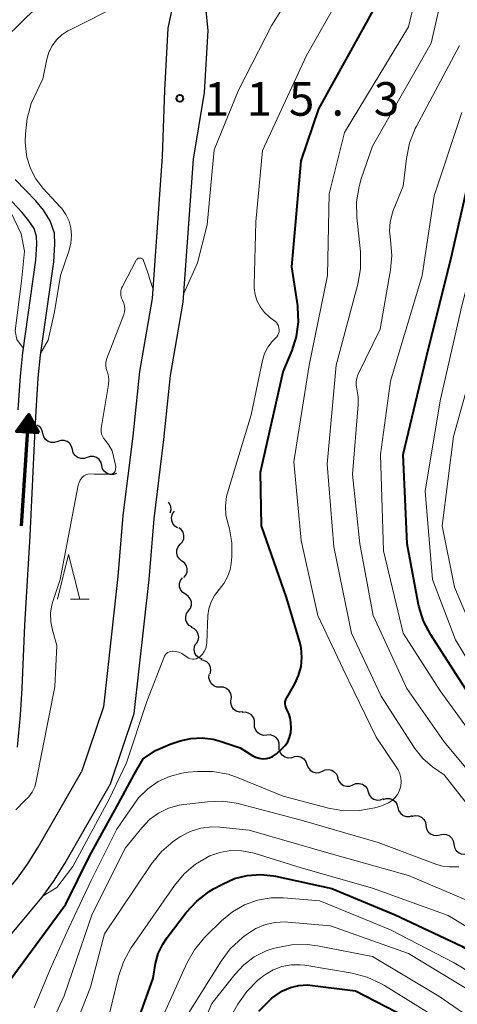
# Model space of a CAD drawing. Units: metres. Extents: x -76000 to -73999, y 27000 to 28500.
# Drawn here: x -75694 to -75646, y 27730 to 27840 of the extents above; entities that cross this region are included whole.
import ezdxf

# ---------------------------------------------------------------- set-up
doc = ezdxf.new("R2010")
doc.units = ezdxf.units.M
for name, color, linetype, lineweight in [('210100_道路縁(街区線)', 7, 'Continuous', 30), ('510100_河川', 7, 'Continuous', 30), ('510200_細流', 7, 'Continuous', 30), ('524100_流水方向', 7, 'Continuous', 70), ('633200_針葉樹林', 7, 'Continuous', 13), ('710100_等高線(計曲線)', 7, 'Continuous', 40), ('710200_等高線(主曲線)', 7, 'Continuous', 13), ('731200_図化機測定による標高点', 7, 'Continuous', 40)]:
    doc.layers.add(name, color=color, linetype=linetype, lineweight=lineweight)
doc.styles.add('Style-WORKING', font='MS Gothic.ttf')

msp = doc.modelspace()

# ---------------------------------------------------------------- linework, layer by layer
at = {"layer": '210100_道路縁(街区線)', "linetype": 'Continuous', "lineweight": 30, "flags": 128}
for points in [[(-75677.22, 27842.04), (-75677.9, 27838.65), (-75678.29, 27831.75), (-75678.55, 27824.3), (-75679.68, 27808.44), (-75681.09, 27800.28), (-75681.83, 27793.06), (-75682.94, 27784.17), (-75683.5, 27777.34), (-75685.13, 27762.79), (-75687.57, 27755.5)], [(-75684.32, 27754.16), (-75681.7, 27762.04), (-75680.02, 27777), (-75679.45, 27783.81), (-75678.36, 27792.66), (-75677.62, 27799.81), (-75676.2, 27808.02), (-75675.06, 27824.02), (-75673.8, 27831.49), (-75673.41, 27838.39), (-75673.73, 27841.72)], [(-75707.56, 27729.68), (-75701.5, 27735.86), (-75697.96, 27739.78), (-75694.74, 27743.62), (-75693.62, 27745.18), (-75692.43, 27747.07), (-75687.57, 27755.5)], [(-75717.13, 27714.39), (-75706.57, 27725.68), (-75698.95, 27733.46), (-75695.32, 27737.48), (-75691.97, 27741.48), (-75690.71, 27743.23), (-75689.43, 27745.27), (-75684.32, 27754.16)]]:
    msp.add_lwpolyline(points, dxfattribs=at)
at = {"layer": '510100_河川', "linetype": 'Continuous', "lineweight": 30, "flags": 128}
for points in [[(-75698.79, 27831.79), (-75698.5, 27833.28), (-75698.09, 27834.73), (-75697.65, 27835.78), (-75697.31, 27836.3), (-75696.76, 27836.95), (-75693.7, 27839.92), (-75690.61, 27842.76), (-75689.02, 27844.06), (-75688.41, 27844.5), (-75687.12, 27845.24), (-75682.72, 27847.32), (-75681.1, 27848.19), (-75679.42, 27849.31), (-75677.67, 27850.67), (-75676.44, 27851.72)], [(-75694.73, 27758.26), (-75694.4, 27761.86), (-75694.22, 27764.86), (-75693.93, 27771.91), (-75693.31, 27781.91), (-75692.76, 27793.81), (-75692.66, 27795.85), (-75692.41, 27799.58), (-75692.16, 27802.11), (-75690.68, 27812.54), (-75690.55, 27814.52), (-75690.61, 27815.76), (-75691.07, 27817.12), (-75691.84, 27818.32), (-75692.7, 27819.37), (-75694.98, 27821.76)], [(-75694.66, 27795.97), (-75694.4, 27799.75), (-75694.15, 27802.35), (-75692.67, 27812.74), (-75692.56, 27814.54), (-75692.6, 27815.38), (-75692.89, 27816.25), (-75693.46, 27817.14), (-75694.2, 27818.04), (-75696.47, 27820.43)]]:
    msp.add_lwpolyline(points, dxfattribs=at)
at = {"layer": '510200_細流', "linetype": 'Continuous', "lineweight": 30, "flags": 128}
for points in [[(-75691.89, 27793.34), (-75691.98, 27793.69), (-75692.18, 27794), (-75692.47, 27794.22), (-75692.53, 27794.24)], [(-75690.24, 27792.44), (-75690.59, 27792.33), (-75690.96, 27792.33), (-75691.3, 27792.45), (-75691.59, 27792.67), (-75691.79, 27792.98), (-75691.89, 27793.34)], [(-75688.59, 27791.55), (-75688.68, 27791.9), (-75688.89, 27792.21), (-75689.18, 27792.43), (-75689.53, 27792.55), (-75689.89, 27792.56), (-75690.24, 27792.44)], [(-75686.95, 27790.65), (-75687.29, 27790.53), (-75687.66, 27790.54), (-75688.01, 27790.66), (-75688.3, 27790.88), (-75688.5, 27791.19), (-75688.59, 27791.55)], [(-75685.3, 27789.76), (-75685.39, 27790.11), (-75685.59, 27790.42), (-75685.88, 27790.64), (-75686.23, 27790.76), (-75686.6, 27790.77), (-75686.95, 27790.65)], [(-75683.65, 27788.86), (-75684, 27788.74), (-75684.37, 27788.75), (-75684.71, 27788.87), (-75685, 27789.09), (-75685.21, 27789.4), (-75685.3, 27789.76)], [(-75677.64, 27784.46), (-75677.55, 27784.82), (-75677.58, 27785.18), (-75677.73, 27785.52), (-75677.85, 27785.66)], [(-75676.82, 27782.8), (-75677.13, 27782.99), (-75677.36, 27783.28), (-75677.48, 27783.62), (-75677.49, 27783.99), (-75677.39, 27784.34), (-75677.17, 27784.64)], [(-75676.52, 27780.95), (-75676.28, 27781.23), (-75676.14, 27781.56), (-75676.11, 27781.93), (-75676.21, 27782.29), (-75676.41, 27782.59), (-75676.7, 27782.81)], [(-75676.33, 27779.08), (-75676.62, 27779.31), (-75676.82, 27779.61), (-75676.92, 27779.97), (-75676.9, 27780.33), (-75676.76, 27780.67), (-75676.52, 27780.95)], [(-75676.14, 27777.22), (-75675.9, 27777.49), (-75675.76, 27777.83), (-75675.74, 27778.2), (-75675.84, 27778.56), (-75676.04, 27778.86), (-75676.33, 27779.08)], [(-75675.93, 27775.36), (-75676.24, 27775.56), (-75676.47, 27775.84), (-75676.59, 27776.19), (-75676.59, 27776.56), (-75676.48, 27776.91), (-75676.26, 27777.2)], [(-75675.6, 27773.51), (-75675.38, 27773.81), (-75675.27, 27774.15), (-75675.27, 27774.52), (-75675.4, 27774.87), (-75675.62, 27775.16), (-75675.93, 27775.36)], [(-75675.19, 27771.68), (-75675.51, 27771.87), (-75675.75, 27772.14), (-75675.89, 27772.48), (-75675.91, 27772.85), (-75675.82, 27773.2), (-75675.61, 27773.51)], [(-75674.71, 27769.87), (-75674.53, 27770.19), (-75674.46, 27770.55), (-75674.51, 27770.91), (-75674.67, 27771.24), (-75674.93, 27771.5), (-75675.26, 27771.66)], [(-75674.08, 27768.11), (-75674.42, 27768.24), (-75674.7, 27768.47), (-75674.9, 27768.78), (-75674.98, 27769.14), (-75674.94, 27769.51), (-75674.79, 27769.84)], [(-75673.18, 27766.47), (-75673.1, 27766.83), (-75673.14, 27767.19), (-75673.29, 27767.53), (-75673.54, 27767.79), (-75673.87, 27767.96), (-75674.23, 27768.02)], [(-75672.05, 27764.97), (-75672.42, 27764.99), (-75672.76, 27765.12), (-75673.04, 27765.36), (-75673.23, 27765.68), (-75673.31, 27766.03), (-75673.27, 27766.4)], [(-75670.84, 27763.54), (-75670.79, 27763.91), (-75670.87, 27764.27), (-75671.06, 27764.58), (-75671.34, 27764.82), (-75671.68, 27764.96), (-75672.05, 27764.97)], [(-75669.53, 27762.2), (-75669.9, 27762.19), (-75670.25, 27762.3), (-75670.55, 27762.51), (-75670.76, 27762.81), (-75670.86, 27763.17), (-75670.85, 27763.53)], [(-75668.21, 27760.87), (-75668.21, 27761.24), (-75668.33, 27761.58), (-75668.56, 27761.87), (-75668.87, 27762.08), (-75669.22, 27762.17), (-75669.59, 27762.14)], [(-75666.83, 27759.6), (-75667.2, 27759.57), (-75667.55, 27759.67), (-75667.86, 27759.87), (-75668.08, 27760.16), (-75668.21, 27760.5), (-75668.21, 27760.87)], [(-75665.45, 27758.33), (-75665.45, 27758.7), (-75665.57, 27759.04), (-75665.8, 27759.33), (-75666.11, 27759.53), (-75666.46, 27759.63), (-75666.83, 27759.6)], [(-75664.07, 27757.06), (-75664.44, 27757.03), (-75664.79, 27757.13), (-75665.1, 27757.33), (-75665.32, 27757.62), (-75665.45, 27757.96), (-75665.45, 27758.33)], [(-75664.07, 27757.06), (-75663.73, 27757.21), (-75663.37, 27757.24), (-75663.01, 27757.15), (-75662.7, 27756.95), (-75662.47, 27756.67), (-75662.35, 27756.32)], [(-75662.35, 27756.32), (-75662.22, 27755.98), (-75661.99, 27755.69), (-75661.68, 27755.49), (-75661.32, 27755.41), (-75660.96, 27755.44), (-75660.62, 27755.59)], [(-75660.62, 27755.59), (-75660.29, 27755.74), (-75659.92, 27755.77), (-75659.56, 27755.68), (-75659.25, 27755.48), (-75659.02, 27755.19), (-75658.9, 27754.85)], [(-75658.91, 27754.83), (-75658.79, 27754.48), (-75658.57, 27754.19), (-75658.26, 27753.99), (-75657.9, 27753.89), (-75657.54, 27753.91), (-75657.2, 27754.05)], [(-75657.2, 27754.05), (-75656.86, 27754.19), (-75656.49, 27754.22), (-75656.14, 27754.12), (-75655.83, 27753.92), (-75655.61, 27753.63), (-75655.49, 27753.28)], [(-75655.49, 27753.28), (-75655.37, 27752.93), (-75655.15, 27752.64), (-75654.85, 27752.44), (-75654.49, 27752.34), (-75654.12, 27752.36), (-75653.78, 27752.51)], [(-75653.82, 27752.42), (-75653.48, 27752.54), (-75653.11, 27752.53), (-75652.76, 27752.41), (-75652.47, 27752.19), (-75652.27, 27751.88), (-75652.18, 27751.53)], [(-75652.18, 27751.53), (-75652.09, 27751.17), (-75651.88, 27750.87), (-75651.59, 27750.64), (-75651.25, 27750.52), (-75650.88, 27750.51), (-75650.53, 27750.63)], [(-75650.59, 27750.53), (-75650.23, 27750.62), (-75649.87, 27750.58), (-75649.53, 27750.43), (-75649.26, 27750.18), (-75649.09, 27749.86), (-75649.03, 27749.49)], [(-75649.03, 27749.49), (-75648.97, 27749.13), (-75648.79, 27748.81), (-75648.53, 27748.56), (-75648.19, 27748.41), (-75647.82, 27748.37), (-75647.47, 27748.46)], [(-75647.47, 27748.46), (-75647.11, 27748.54), (-75646.74, 27748.51), (-75646.41, 27748.35), (-75646.14, 27748.1), (-75645.97, 27747.78), (-75645.91, 27747.42)], [(-75645.91, 27747.42), (-75645.85, 27747.06), (-75645.67, 27746.73), (-75645.4, 27746.48), (-75645.07, 27746.33), (-75644.7, 27746.3), (-75644.34, 27746.38)]]:
    msp.add_lwpolyline(points, dxfattribs=at)
at = {"layer": '524100_流水方向', "linetype": 'Continuous', "lineweight": 70}
msp.add_line((-75694.29, 27783.01), (-75693.46, 27795.48), dxfattribs=at)
at = {"layer": '524100_流水方向', "linetype": 'Continuous', "lineweight": 70, "flags": 128}
for points in [[(-75692.35, 27793.41), (-75694.84, 27793.57), (-75693.46, 27795.48), (-75692.35, 27793.41)], [(-75692.52, 27793.52), (-75694.65, 27793.66), (-75693.47, 27795.3), (-75692.52, 27793.52)], [(-75692.69, 27793.63), (-75694.47, 27793.75), (-75693.49, 27795.11), (-75692.69, 27793.63)], [(-75692.87, 27793.74), (-75694.28, 27793.83), (-75693.5, 27794.92), (-75692.87, 27793.74)], [(-75693.04, 27793.85), (-75694.09, 27793.92), (-75693.51, 27794.73), (-75693.04, 27793.85)], [(-75693.21, 27793.96), (-75693.91, 27794.01), (-75693.52, 27794.54), (-75693.21, 27793.96)], [(-75693.39, 27794.08), (-75693.72, 27794.1), (-75693.54, 27794.35), (-75693.39, 27794.08)]]:
    msp.add_lwpolyline(points, dxfattribs=at)
at = {"layer": '633200_針葉樹林', "linetype": 'Continuous', "lineweight": 13}
msp.add_line((-75688.81, 27774.81), (-75686.73, 27774.81), dxfattribs=at)
at = {"layer": '633200_針葉樹林', "linetype": 'Continuous', "lineweight": 13, "flags": 128}
msp.add_lwpolyline([(-75690.27, 27774.81), (-75689.02, 27779.81), (-75687.77, 27774.81)], dxfattribs=at)
at = {"layer": '710100_等高線(計曲線)', "linetype": 'Continuous', "lineweight": 40, "flags": 128}
for points, elevation in [([(-75608.09, 27728.85), (-75608.3, 27729.71), (-75608.66, 27730.52), (-75609.15, 27731.25), (-75609.38, 27731.52), (-75611, 27733.28), (-75618.06, 27737.94), (-75623.47, 27743), (-75628.52, 27747.48), (-75635, 27753.07), (-75640.87, 27759.13), (-75645, 27765.42), (-75648.47, 27770.82), (-75649.29, 27772.37), (-75649.82, 27774.03), (-75649.89, 27774.39), (-75651.13, 27781), (-75651.58, 27791), (-75649, 27801.77), (-75646.22, 27813), (-75643.58, 27824.42), (-75640.12, 27835), (-75637.94, 27846.06)], 130), ([(-75689.31, 27740.69), (-75686.64, 27746.14), (-75683.45, 27751.96), (-75681.67, 27755.22), (-75680.66, 27756.97), (-75679.29, 27757.9), (-75677.65, 27758.61), (-75676.55, 27758.97), (-75675.34, 27759.25), (-75674.09, 27759.32), (-75672.85, 27759.17), (-75672.05, 27758.95), (-75669.81, 27758.19), (-75668.4, 27757.31), (-75668.06, 27757.13), (-75667.69, 27757.02), (-75667.31, 27756.97), (-75666.92, 27756.99), (-75666.54, 27757.07), (-75666.19, 27757.22), (-75665.86, 27757.43), (-75665.76, 27757.52), (-75665.14, 27758.07), (-75664.78, 27758.44), (-75664.49, 27758.87), (-75664.29, 27759.35), (-75664.16, 27759.85), (-75664.13, 27760.41), (-75664.16, 27761.04), (-75664.22, 27761.55), (-75664.37, 27762.03), (-75664.59, 27762.47), (-75664.69, 27762.67), (-75664.76, 27762.89), (-75664.79, 27763.11), (-75664.77, 27763.34), (-75664.72, 27763.55), (-75664.63, 27763.76), (-75664.61, 27763.8), (-75663.72, 27765.35), (-75663.28, 27766.29), (-75663.01, 27767.3), (-75662.92, 27768.33), (-75663.01, 27769.37), (-75663.16, 27770.02), (-75664.62, 27775), (-75667.43, 27783), (-75667.56, 27789), (-75665, 27800.24), (-75664, 27802.64), (-75663.51, 27804.2), (-75663.29, 27805.81), (-75663.36, 27807.44), (-75663.38, 27807.62), (-75664.03, 27811.97), (-75663, 27823.83), (-75661, 27829.66), (-75654.7, 27841)], 120), ([(-75682.22, 27725), (-75679.57, 27732.43), (-75679.28, 27734.06), (-75678.98, 27735.19), (-75678.49, 27736.24), (-75677.99, 27736.99), (-75675.85, 27739.77), (-75674.67, 27741.05), (-75673.29, 27742.11), (-75672.8, 27742.41), (-75671.8, 27742.96), (-75670.45, 27743.57), (-75669.02, 27743.93), (-75667.55, 27744.03), (-75666.09, 27743.88), (-75665.87, 27743.84), (-75659.55, 27742.45), (-75652.48, 27739.52), (-75645, 27736.02), (-75637, 27731.15), (-75635, 27729.05)], 130), ([(-75697.99, 27729), (-75689.31, 27740.69)], 120), ([(-75667.74, 27728.75), (-75666.51, 27729.99), (-75666.26, 27730.2), (-75665.91, 27730.47), (-75665.1, 27731.01), (-75664.2, 27731.4), (-75663.25, 27731.62), (-75662.28, 27731.68), (-75661.71, 27731.63), (-75656.93, 27731), (-75649.06, 27726.94)], 140)]:
    msp.add_lwpolyline(points, dxfattribs=dict(at, elevation=elevation))
at = {"layer": '710200_等高線(主曲線)', "linetype": 'Continuous', "lineweight": 13, "flags": 128}
for points, elevation in [([(-75665.94, 27805.91), (-75666.52, 27806.35), (-75667.09, 27806.86), (-75667.55, 27807.46), (-75667.91, 27808.13), (-75668.14, 27808.85), (-75668.25, 27809.6), (-75668.25, 27809.93), (-75668.08, 27817), (-75667.33, 27825), (-75662.4, 27835.6), (-75657, 27845.17), (-75652.81, 27857), (-75649.87, 27868.13), (-75645.17, 27879), (-75641.86, 27890.14), (-75639.8, 27903), (-75636.69, 27913.31), (-75634.3, 27921), (-75628.82, 27931.18), (-75623.15, 27943), (-75619.24, 27950.94)], 118), ([(-75676.13, 27809.01), (-75674.61, 27812.41), (-75673.53, 27816.68), (-75672.74, 27825.08), (-75670.01, 27831.72), (-75666.27, 27839), (-75660.05, 27849), (-75655, 27860.76)], 116), ([(-75688.03, 27849.04), (-75689.51, 27848.13), (-75690.43, 27847.35), (-75694.66, 27843.18), (-75698.71, 27839.07), (-75700.64, 27836.13), (-75701.37, 27834.29), (-75701.9, 27832.72), (-75702.05, 27830.38), (-75701.84, 27827.45), (-75701.2, 27825.93), (-75700.7, 27824.72), (-75700.56, 27824.44), (-75699.52, 27822.48), (-75697.84, 27820.71), (-75695.5, 27818.09), (-75694.31, 27815.66), (-75693.97, 27813.74), (-75694.28, 27810.36), (-75694.99, 27804.82), (-75694.82, 27803.85), (-75694.08, 27802.85)], 114), ([(-75692.87, 27729.13), (-75691.06, 27733.53), (-75689.02, 27737.99), (-75686.51, 27743.37), (-75683.62, 27749.1), (-75682.14, 27751.25), (-75681.18, 27752.59), (-75680.17, 27753.59), (-75679.01, 27754.41), (-75677.72, 27755), (-75676.35, 27755.37), (-75675.63, 27755.46), (-75674.64, 27755.54), (-75672.9, 27755.54), (-75671.18, 27755.23), (-75670.04, 27754.84), (-75665, 27752.79), (-75659.94, 27751.46), (-75658.22, 27751.16), (-75656.47, 27751.17), (-75654.76, 27751.48), (-75654.13, 27751.67), (-75653.64, 27751.84), (-75653.21, 27752.03), (-75652.81, 27752.3), (-75652.47, 27752.63), (-75652.19, 27753.01), (-75651.98, 27753.44), (-75651.85, 27753.9), (-75651.8, 27754.37), (-75651.84, 27754.84), (-75651.95, 27755.3), (-75652.15, 27755.74), (-75652.27, 27755.94), (-75654.61, 27759.39), (-75658.28, 27767), (-75661.12, 27773), (-75663, 27781.37), (-75663.81, 27790.19), (-75662.09, 27801), (-75660.04, 27811), (-75659.87, 27820.13), (-75658.15, 27827), (-75651, 27838.8), (-75648.55, 27849)], 122), ([(-75633.23, 27756.77), (-75639, 27763.26), (-75643.46, 27770.54), (-75645.85, 27776.15), (-75647.22, 27783), (-75645.93, 27793), (-75642.45, 27805.55), (-75641, 27813.24), (-75636.93, 27827), (-75633.7, 27838.3), (-75630.01, 27849)], 134), ([(-75644.28, 27751.72), (-75647, 27755.16), (-75648.29, 27756.08), (-75649.37, 27757), (-75650.28, 27758.1), (-75650.44, 27758.34), (-75654.03, 27763.97), (-75657.36, 27771), (-75659.35, 27780.65), (-75660.07, 27789.93), (-75659.06, 27801), (-75656.64, 27810.05), (-75656.34, 27811.76), (-75656.36, 27813.67), (-75656.77, 27817.5), (-75656.8, 27819.25), (-75656.52, 27820.97), (-75656.27, 27821.83), (-75655, 27825.48), (-75648.44, 27837), (-75645.91, 27848.09)], 124), ([(-75690.37, 27837.36), (-75689.78, 27837.91), (-75689.1, 27838.36), (-75688.98, 27838.42), (-75683, 27841.41), (-75676.77, 27847.62)], 114), ([(-75602.09, 27727.91), (-75607.97, 27733), (-75614.05, 27737.95), (-75620.17, 27743), (-75625.72, 27748.28), (-75631.8, 27753), (-75636.55, 27757.45), (-75641.32, 27763), (-75645.74, 27770.26), (-75648.28, 27777), (-75649.1, 27786.9), (-75647.42, 27797), (-75645, 27807.63), (-75642.04, 27819), (-75638.74, 27831), (-75636.19, 27839.81)], 132), ([(-75692.13, 27802.35), (-75691.29, 27803.76), (-75690.6, 27806.93), (-75689.94, 27811), (-75688.98, 27813.73), (-75688.76, 27814.59), (-75688.69, 27815.48), (-75688.76, 27816.33), (-75688.97, 27817.1), (-75689.31, 27817.83), (-75689.77, 27818.49), (-75689.91, 27818.65), (-75691.89, 27820.79), (-75692.69, 27821.83), (-75693.29, 27822.98), (-75693.69, 27824.23), (-75693.86, 27825.52), (-75693.87, 27826), (-75693.86, 27826.84), (-75693.67, 27828.58), (-75693.19, 27830.25), (-75692.89, 27830.95), (-75691.92, 27833), (-75691.46, 27835.21), (-75691.23, 27835.98), (-75690.86, 27836.71), (-75690.37, 27837.36)], 114), ([(-75641.6, 27752.4), (-75647, 27758.85), (-75651.17, 27764.83), (-75654.92, 27773), (-75656.44, 27781), (-75657.25, 27788.75), (-75656.6, 27796.6), (-75656.6, 27797.45), (-75656.76, 27798.33), (-75656.84, 27798.72), (-75656.84, 27799.12), (-75656.78, 27799.52), (-75656.64, 27799.9), (-75656.61, 27799.96), (-75654.15, 27805), (-75652.98, 27811.64), (-75652.84, 27813.25), (-75653, 27815), (-75653.1, 27816.01), (-75653.03, 27817.02), (-75652.78, 27818.01), (-75652.69, 27818.26), (-75651.59, 27821), (-75651.22, 27824.1), (-75650.87, 27825.81), (-75650.22, 27827.43), (-75650.11, 27827.63), (-75645.26, 27836.74)], 126), ([(-75643, 27758.46), (-75647.43, 27764.57), (-75651.57, 27771), (-75653.78, 27780.22), (-75654.1, 27791), (-75653, 27799.2), (-75649.45, 27811), (-75648.1, 27819.9), (-75645, 27829.25)], 128), ([(-75685.12, 27792.83), (-75685.24, 27793.04), (-75685.33, 27793.26), (-75685.38, 27793.5), (-75685.39, 27793.74), (-75685.37, 27793.9), (-75684.54, 27798.83), (-75684.51, 27799.29), (-75684.55, 27799.76), (-75684.67, 27800.2), (-75684.71, 27800.29), (-75684.81, 27800.61), (-75684.85, 27800.95), (-75684.84, 27801.28), (-75684.76, 27801.61), (-75684.73, 27801.72), (-75682.84, 27806.64), (-75682.76, 27806.96), (-75682.72, 27807.28), (-75682.75, 27807.6), (-75682.82, 27807.91), (-75682.97, 27808.24), (-75683.09, 27808.49), (-75683.16, 27808.76), (-75683.19, 27809.04), (-75683.16, 27809.31), (-75683.09, 27809.58), (-75683, 27809.78), (-75681.46, 27812.72), (-75681.42, 27812.78), (-75681.36, 27812.84), (-75681.3, 27812.89), (-75681.23, 27812.93), (-75681.15, 27812.95), (-75681.07, 27812.96), (-75680.99, 27812.96), (-75680.91, 27812.94), (-75680.83, 27812.91), (-75680.76, 27812.87), (-75680.7, 27812.81), (-75680.65, 27812.75), (-75680.62, 27812.68), (-75680.19, 27811.42), (-75679.6, 27809.55)], 116), ([(-75678.27, 27768.45), (-75678.17, 27768.61), (-75678.05, 27768.74), (-75677.9, 27768.85), (-75677.74, 27768.93), (-75677.57, 27768.98), (-75677.39, 27769), (-75677.36, 27769), (-75677.01, 27768.97), (-75676.67, 27768.88), (-75676.36, 27768.73), (-75676.23, 27768.65), (-75675.76, 27768.33), (-75675.58, 27768.23), (-75675.38, 27768.16), (-75675.17, 27768.12), (-75674.96, 27768.12), (-75674.76, 27768.16), (-75674.56, 27768.24), (-75674.38, 27768.34), (-75674.3, 27768.4), (-75674.04, 27768.67), (-75673.83, 27768.97), (-75673.68, 27769.31), (-75673.58, 27769.66), (-75673.56, 27769.92), (-75673.42, 27772.97), (-75673.31, 27773.75), (-75673.07, 27774.51), (-75672.7, 27775.21), (-75672.17, 27775.89), (-75671.63, 27776.56), (-75671.22, 27777.31), (-75670.95, 27778.13), (-75670.84, 27778.81), (-75670.77, 27779.54), (-75670.75, 27781.11), (-75671.01, 27782.67), (-75671.17, 27783.21), (-75671.41, 27784.22), (-75671.46, 27785.26), (-75671.34, 27786.3), (-75671.21, 27786.8), (-75668.58, 27795.42), (-75667.31, 27801.52), (-75667.08, 27802.28), (-75666.72, 27802.99), (-75666.25, 27803.63), (-75665.87, 27804), (-75665.72, 27804.16), (-75665.6, 27804.34), (-75665.52, 27804.53), (-75665.47, 27804.74), (-75665.45, 27804.96), (-75665.48, 27805.17), (-75665.54, 27805.38), (-75665.64, 27805.57), (-75665.76, 27805.74), (-75665.92, 27805.89), (-75665.94, 27805.91)], 118), ([(-75694.94, 27751.27), (-75693.94, 27752.25), (-75693.47, 27752.71), (-75693.09, 27753.24), (-75692.8, 27753.83), (-75692.63, 27754.45), (-75690.55, 27765), (-75690.35, 27769.65), (-75690.83, 27771.33), (-75691.02, 27772.27), (-75691.04, 27773.24), (-75690.89, 27774.19), (-75690.76, 27774.65), (-75689.96, 27777), (-75687.93, 27787.56), (-75687.85, 27787.86), (-75687.71, 27788.13), (-75687.53, 27788.38), (-75687.31, 27788.59), (-75687.17, 27788.69), (-75687.02, 27788.76), (-75686.85, 27788.8), (-75686.68, 27788.82), (-75686.11, 27788.81), (-75685.3, 27788.8), (-75684.27, 27788.81), (-75684, 27788.9), (-75683.85, 27789.04), (-75683.78, 27789.26), (-75683.72, 27789.64), (-75684.15, 27791.39), (-75684.54, 27792.12), (-75684.92, 27792.58), (-75685.12, 27792.83)], 116), ([(-75691.86, 27741.63), (-75690.35, 27742.56), (-75688.54, 27744.92), (-75684.47, 27752.45), (-75682.55, 27756.5), (-75680.28, 27763.39), (-75678.27, 27768.45)], 118), ([(-75693.88, 27721), (-75689.53, 27730.47), (-75686.4, 27739.6), (-75682.66, 27747), (-75680.83, 27749.26), (-75679.97, 27750.16), (-75678.96, 27750.89), (-75677.84, 27751.43), (-75676.64, 27751.77), (-75676.11, 27751.86), (-75673.49, 27752.16), (-75671.75, 27752.21), (-75670.02, 27751.96), (-75669.79, 27751.9), (-75663, 27750.12), (-75654.39, 27747.61), (-75647.94, 27745.18)], 124), ([(-75689, 27725.27), (-75686.56, 27731.44), (-75685, 27737.39), (-75679.73, 27745.22), (-75678.63, 27746.58), (-75677.32, 27747.73), (-75676.72, 27748.13), (-75676.5, 27748.27), (-75675.4, 27748.83), (-75674.21, 27749.19), (-75672.98, 27749.34), (-75672.08, 27749.31), (-75668.82, 27749), (-75659.65, 27746.35), (-75651, 27743.92), (-75643.33, 27740.67)], 126), ([(-75684.75, 27727.25), (-75683.44, 27732.62), (-75682.88, 27734.27), (-75682.04, 27735.8), (-75681.94, 27735.94), (-75677.18, 27742.81), (-75676.1, 27744.1), (-75674.83, 27745.18), (-75673.23, 27746.1), (-75672.08, 27746.5), (-75670.87, 27746.7), (-75669.65, 27746.68), (-75668.45, 27746.45), (-75668.27, 27746.4), (-75663, 27744.77), (-75655, 27742.5), (-75646.55, 27739.45), (-75639.2, 27735)], 128), ([(-75647.94, 27745.18), (-75647.18, 27744.96), (-75646.4, 27744.89), (-75646, 27744.9), (-75645.34, 27744.89)], 124), ([(-75678.94, 27727.06), (-75675.77, 27734.1), (-75674.92, 27735.62), (-75673.82, 27736.97), (-75673.66, 27737.12), (-75671.89, 27738.86), (-75670.69, 27739.85), (-75669.34, 27740.62), (-75667.87, 27741.14), (-75666.34, 27741.4), (-75664.96, 27741.4), (-75660.91, 27741.09), (-75653, 27737.83), (-75645.86, 27734.14), (-75639, 27730), (-75635.8, 27726.94)], 132), ([(-75677.79, 27725), (-75671.96, 27734.33), (-75670.92, 27735.72), (-75669.55, 27736.97), (-75669, 27737.4), (-75668.05, 27738), (-75667, 27738.43), (-75665.9, 27738.67), (-75664.77, 27738.72), (-75664.49, 27738.7), (-75659.72, 27738.28), (-75651, 27735.19), (-75644.65, 27731.35), (-75637, 27725.65)], 134), ([(-75677, 27720.37), (-75673, 27729.6), (-75670.43, 27732.86), (-75669.42, 27733.93), (-75668.24, 27734.81), (-75666.92, 27735.48), (-75666.12, 27735.75), (-75665.8, 27735.84), (-75664.08, 27736.17), (-75662.34, 27736.2), (-75661.15, 27736.05), (-75655, 27734.86), (-75647.57, 27730.43), (-75641, 27725.88)], 136), ([(-75674.96, 27721), (-75670.09, 27729.52), (-75669.09, 27730.95), (-75667.87, 27732.19), (-75667.21, 27732.7), (-75667, 27732.85), (-75666.11, 27733.38), (-75665.14, 27733.74), (-75664.13, 27733.93), (-75663.1, 27733.94), (-75662.58, 27733.87), (-75657.29, 27732.98), (-75655.6, 27732.54), (-75654.02, 27731.81), (-75653.68, 27731.61), (-75647, 27727.47)], 138)]:
    msp.add_lwpolyline(points, dxfattribs=dict(at, elevation=elevation))
at = {"layer": '731200_図化機測定による標高点', "linetype": 'Continuous', "lineweight": 40}
msp.add_circle((-75676.57, 27830.82, 115.29), 0.375, dxfattribs=at)

# ---------------------------------------------------------------- texts
at = {"layer": '731200_図化機測定による標高点', "linetype": 'Continuous', "lineweight": 40, "style": 'Style-WORKING'}
for s, p in [('1', (-75673.86, 27828.88, -10)), ('1', (-75669.11, 27828.88, -10)), ('5', (-75664.36, 27828.88, -10)), ('3', (-75654.86, 27828.88, -10)), ('.', (-75659.61, 27828.88, -10))]:
    msp.add_text(s, height=3.75, dxfattribs=at).set_placement(p)

doc.saveas('drawing.dxf')
